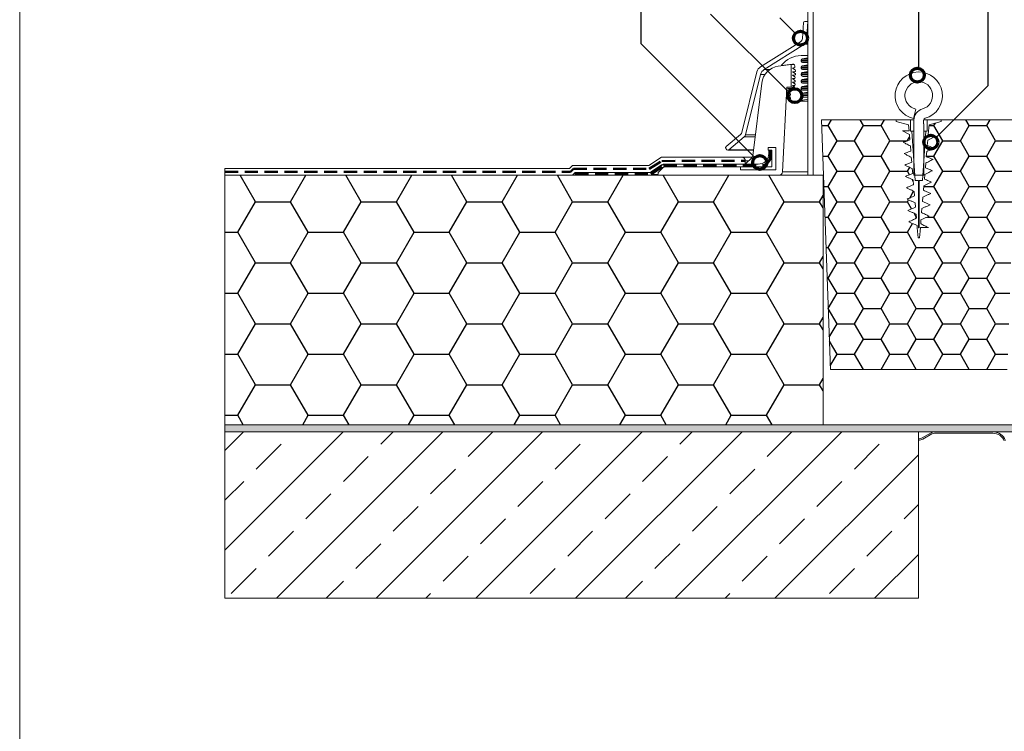
# Model space of a CAD drawing. Units: millimetres. Extents: x 450 to 4800, y 325 to 7083.
# Drawn here: x 450 to 2815, y 3860 to 5570 of the extents above; entities that cross this region are included whole.
import ezdxf

# ---------------------------------------------------------------- set-up
doc = ezdxf.new("R2010")
doc.units = ezdxf.units.MM
doc.header["$LTSCALE"] = 25
doc.linetypes.add('HIDDEN', pattern=[1.905, 1.27, -0.635])

msp = doc.modelspace()

# ---------------------------------------------------------------- hatches: boundary and pattern name
h = msp.add_hatch()
h.set_pattern_fill('HONEY', scale=13.33333, style=0)
edge = h.paths.add_edge_path(flags=0)
edge.add_spline(control_points=[(2614, 5080.2), (2616.9, 5078.3), (2620.1, 5076.8), (2623.2, 5075.3), (2624.8, 5074.5), (2626.4, 5073.7), (2628, 5073), (2629.6, 5072.2), (2631.2, 5071.5), (2632.8, 5070.7)], knot_values=[0, 0, 0, 0, 0.003154, 0.003154, 0.003154, 0.004738, 0.004738, 0.004738, 0.006322, 0.006322, 0.006322, 0.006322], weights=[1, 1, 1, 1, 1, 1, 1, 1, 1, 1], degree=3, periodic=0)
edge.add_line((2632.8, 5070.7), (2613.2, 5070.7))
edge.add_line((2613.2, 5070.7), (2612.4, 5062.2))
edge.add_line((2612.4, 5062.2), (2612.4, 5062.2))
edge.add_line((2612.4, 5062.2), (2611.1, 5046.4))
edge.add_line((2611.1, 5046.4), (2607.8, 5046.4))
edge.add_line((2607.8, 5046.4), (2606.4, 5062.2))
edge.add_line((2606.4, 5062.2), (2606.5, 5062.2))
edge.add_line((2606.5, 5062.2), (2605.7, 5070.4))
edge.add_line((2605.7, 5070.4), (2605.3, 5075.3))
edge.add_spline(control_points=[(2605.3, 5075.3), (2602.2, 5077.1), (2598.7, 5078.5), (2595.4, 5080), (2593.7, 5080.7), (2592, 5081.5), (2590.3, 5082.2), (2588.6, 5082.9), (2586.9, 5083.6), (2585.2, 5084.4)], knot_values=[0, 0, 0, 0, 0.003308, 0.003308, 0.003308, 0.004969, 0.004969, 0.004969, 0.00663, 0.00663, 0.00663, 0.00663], weights=[1, 1, 1, 1, 1, 1, 1, 1, 1, 1], degree=3, periodic=0)
edge.add_spline(control_points=[(2585.2, 5084.4), (2588.3, 5085.8), (2591.4, 5087.3), (2596.1, 5089.5), (2597.7, 5090.3), (2600.8, 5091.8), (2602.3, 5092.6), (2603.8, 5093.4)], knot_values=[0, 0, 0, 0, 0.5, 0.5, 0.75, 0.75, 1, 1, 1, 1], weights=[1, 1, 1, 1, 1, 1, 1, 1], degree=3, periodic=0)
edge.add_line((2603.8, 5093.4), (2603, 5102.8))
edge.add_spline(control_points=[(2603, 5102.8), (2599.8, 5104.4), (2596.5, 5105.8), (2593.2, 5107.3), (2591.6, 5108.1), (2589.9, 5108.8), (2588.3, 5109.5), (2586.6, 5110.2), (2585, 5111), (2583.3, 5111.7)], knot_values=[0, 0, 0, 0, 0.003241, 0.003241, 0.003241, 0.004863, 0.004863, 0.004863, 0.006484, 0.006484, 0.006484, 0.006484], weights=[1, 1, 1, 1, 1, 1, 1, 1, 1, 1], degree=3, periodic=0)
edge.add_spline(control_points=[(2583.3, 5111.7), (2586.4, 5113.1), (2589.4, 5114.5), (2592.5, 5115.8), (2594, 5116.5), (2595.5, 5117.2), (2597, 5117.9), (2598.5, 5118.7), (2600.1, 5119.4), (2601.6, 5120.1)], knot_values=[0, 0, 0, 0, 0.003012, 0.003012, 0.003012, 0.004518, 0.004518, 0.004518, 0.006024, 0.006024, 0.006024, 0.006024], weights=[1, 1, 1, 1, 1, 1, 1, 1, 1, 1], degree=3, periodic=0)
edge.add_line((2601.6, 5120.1), (2600.7, 5130.2))
edge.add_spline(control_points=[(2600.7, 5130.2), (2597.5, 5131.7), (2594.3, 5133.2), (2591.1, 5134.6), (2589.5, 5135.4), (2587.9, 5136.1), (2586.3, 5136.8), (2584.7, 5137.6), (2583.1, 5138.3), (2581.5, 5139)], knot_values=[0, 0, 0, 0, 0.003178, 0.003178, 0.003178, 0.004766, 0.004766, 0.004766, 0.006355, 0.006355, 0.006355, 0.006355], weights=[1, 1, 1, 1, 1, 1, 1, 1, 1, 1], degree=3, periodic=0)
edge.add_spline(control_points=[(2581.5, 5139), (2584.4, 5140.3), (2587.4, 5141.6), (2593.4, 5144.3), (2596.3, 5145.6), (2599.3, 5146.9)], knot_values=[0, 0, 0, 0, 0.5, 0.5, 1, 1, 1, 1], weights=[1, 1, 1, 1, 1, 1], degree=3, periodic=0)
edge.add_line((2599.3, 5146.9), (2598.4, 5157.5))
edge.add_spline(control_points=[(2598.4, 5157.5), (2595.3, 5159), (2592.1, 5160.5), (2589, 5162), (2587.4, 5162.7), (2585.9, 5163.4), (2584.3, 5164.2), (2582.7, 5164.9), (2581.2, 5165.6), (2579.6, 5166.4)], knot_values=[0, 0, 0, 0, 0.003113, 0.003113, 0.003113, 0.004669, 0.004669, 0.004669, 0.006226, 0.006226, 0.006226, 0.006226], weights=[1, 1, 1, 1, 1, 1, 1, 1, 1, 1], degree=3, periodic=0)
edge.add_spline(control_points=[(2579.6, 5166.4), (2582.5, 5167.6), (2585.4, 5168.8), (2591.2, 5171.3), (2594.1, 5172.5), (2597, 5173.8)], knot_values=[0, 0, 0, 0, 0.5, 0.5, 1, 1, 1, 1], weights=[1, 1, 1, 1, 1, 1], degree=3, periodic=0)
edge.add_line((2597, 5173.8), (2596.1, 5184.9))
edge.add_spline(control_points=[(2596.1, 5184.9), (2593, 5186.4), (2590, 5187.8), (2586.9, 5189.3), (2585.4, 5190), (2583.9, 5190.8), (2582.3, 5191.5), (2580.8, 5192.2), (2579.3, 5193), (2577.7, 5193.7)], knot_values=[0, 0, 0, 0, 0.003053, 0.003053, 0.003053, 0.004579, 0.004579, 0.004579, 0.006105, 0.006105, 0.006105, 0.006105], weights=[1, 1, 1, 1, 1, 1, 1, 1, 1, 1], degree=3, periodic=0)
edge.add_spline(control_points=[(2577.7, 5193.7), (2581, 5195), (2584.3, 5196.4), (2587.5, 5197.7), (2589.9, 5198.7), (2592.3, 5199.7), (2594.8, 5200.7)], knot_values=[0.00007, 0.00007, 0.00007, 0.00007, 0.003242, 0.003242, 0.003242, 0.005594, 0.005594, 0.005594, 0.005594], weights=[1, 1, 1, 1, 1, 1, 1], degree=3, periodic=0)
edge.add_line((2594.8, 5200.7), (2593.8, 5212.3))
edge.add_spline(control_points=[(2593.8, 5212.3), (2590.8, 5213.7), (2587.8, 5215.2), (2584.8, 5216.7), (2583.3, 5217.4), (2581.8, 5218.1), (2580.4, 5218.8), (2578.9, 5219.6), (2577.4, 5220.3), (2575.9, 5221)], knot_values=[0, 0, 0, 0, 0.00299, 0.00299, 0.00299, 0.004485, 0.004485, 0.004485, 0.00598, 0.00598, 0.00598, 0.00598], weights=[1, 1, 1, 1, 1, 1, 1, 1, 1, 1], degree=3, periodic=0)
edge.add_spline(control_points=[(2575.9, 5221), (2578.6, 5222.1), (2581.4, 5223.2), (2584.2, 5224.4), (2585.6, 5224.9), (2586.9, 5225.5), (2588.3, 5226), (2589.7, 5226.6), (2591.1, 5227.1), (2592.5, 5227.7)], knot_values=[0, 0, 0, 0, 0.002683, 0.002683, 0.002683, 0.004025, 0.004025, 0.004025, 0.005366, 0.005366, 0.005366, 0.005366], weights=[1, 1, 1, 1, 1, 1, 1, 1, 1, 1], degree=3, periodic=0)
edge.add_line((2592.5, 5227.7), (2591.5, 5239.6))
edge.add_spline(control_points=[(2591.5, 5239.6), (2588.6, 5241.1), (2585.6, 5242.6), (2582.7, 5244), (2581.3, 5244.7), (2579.8, 5245.5), (2578.4, 5246.2), (2576.9, 5246.9), (2575.5, 5247.6), (2574, 5248.4)], knot_values=[0, 0, 0, 0, 0.002929, 0.002929, 0.002929, 0.004393, 0.004393, 0.004393, 0.005857, 0.005857, 0.005857, 0.005857], weights=[1, 1, 1, 1, 1, 1, 1, 1, 1, 1], degree=3, periodic=0)
edge.add_spline(control_points=[(2574, 5248.4), (2576.7, 5249.4), (2579.4, 5250.5), (2582.1, 5251.5), (2583.5, 5252.1), (2584.8, 5252.6), (2586.2, 5253.1), (2587.5, 5253.6), (2588.9, 5254.2), (2590.2, 5254.7)], knot_values=[0, 0, 0, 0, 0.002608, 0.002608, 0.002608, 0.003912, 0.003912, 0.003912, 0.005216, 0.005216, 0.005216, 0.005216], weights=[1, 1, 1, 1, 1, 1, 1, 1, 1, 1], degree=3, periodic=0)
edge.add_line((2590.2, 5254.7), (2589.2, 5267))
edge.add_spline(control_points=[(2589.2, 5267), (2586.3, 5268.5), (2583.5, 5269.9), (2580.6, 5271.4), (2579.2, 5272.1), (2577.8, 5272.8), (2576.4, 5273.5), (2575, 5274.3), (2573.6, 5275), (2572.1, 5275.7)], knot_values=[0, 0, 0, 0, 0.002865, 0.002865, 0.002865, 0.004297, 0.004297, 0.004297, 0.00573, 0.00573, 0.00573, 0.00573], weights=[1, 1, 1, 1, 1, 1, 1, 1, 1, 1], degree=3, periodic=0)
edge.add_spline(control_points=[(2572.1, 5275.7), (2574.8, 5276.7), (2577.4, 5277.7), (2580, 5278.7), (2581.3, 5279.2), (2582.7, 5279.7), (2584, 5280.2), (2585.3, 5280.7), (2586.6, 5281.2), (2587.9, 5281.7)], knot_values=[0, 0, 0, 0, 0.002533, 0.002533, 0.002533, 0.003799, 0.003799, 0.003799, 0.005066, 0.005066, 0.005066, 0.005066], weights=[1, 1, 1, 1, 1, 1, 1, 1, 1, 1], degree=3, periodic=0)
edge.add_line((2587.9, 5281.7), (2586.8, 5294.4))
edge.add_line((2586.8, 5294.4), (2570.3, 5303))
edge.add_line((2570.3, 5303), (2586.1, 5303))
edge.add_line((2586.1, 5303), (2584.9, 5318))
edge.add_line((2584.9, 5318), (2555.4, 5325.4))
edge.add_line((2555.4, 5325.4), (2555.4, 5329.7))
edge.add_line((2555.4, 5329.7), (2376.1, 5329.7))
edge.add_line((2376.1, 5329.7), (2397.1, 4729.7))
edge.add_line((2397.1, 4729.7), (2821.8, 4729.7))
edge.add_line((2821.8, 4729.7), (2842.8, 5329.7))
edge.add_line((2842.8, 5329.7), (2663.4, 5329.7))
edge.add_line((2663.4, 5329.7), (2663.4, 5325.4))
edge.add_line((2663.4, 5325.4), (2634, 5318))
edge.add_line((2634, 5318), (2632.1, 5295.2))
edge.add_spline(control_points=[(2632.1, 5295.2), (2634.7, 5294.2), (2637.3, 5293.3), (2639.9, 5292.3), (2641.2, 5291.8), (2642.5, 5291.3), (2643.8, 5290.8), (2645.1, 5290.3), (2646.4, 5289.9), (2647.7, 5289.4)], knot_values=[0, 0, 0, 0, 0.002495, 0.002495, 0.002495, 0.003742, 0.003742, 0.003742, 0.00499, 0.00499, 0.00499, 0.00499], weights=[1, 1, 1, 1, 1, 1, 1, 1, 1, 1], degree=3, periodic=0)
edge.add_spline(control_points=[(2647.7, 5289.4), (2645.8, 5288.4), (2643.9, 5287.4), (2642, 5286.4), (2640, 5285.5), (2638.1, 5284.5), (2636.2, 5283.5), (2634.5, 5282.6), (2632.7, 5281.7), (2630.9, 5280.7)], knot_values=[0.00038, 0.00038, 0.00038, 0.00038, 0.002308, 0.002308, 0.002308, 0.004236, 0.004236, 0.004236, 0.006044, 0.006044, 0.006044, 0.006044], weights=[1, 1, 1, 1, 1, 1, 1, 1, 1, 1], degree=3, periodic=0)
edge.add_line((2630.9, 5280.7), (2629.8, 5268.2))
edge.add_spline(control_points=[(2629.8, 5268.2), (2632.5, 5267.2), (2635.1, 5266.1), (2637.8, 5265.1), (2639.1, 5264.6), (2640.5, 5264.1), (2641.8, 5263.6), (2643.1, 5263.1), (2644.5, 5262.5), (2645.8, 5262)], knot_values=[0, 0, 0, 0, 0.00257, 0.00257, 0.00257, 0.003855, 0.003855, 0.003855, 0.00514, 0.00514, 0.00514, 0.00514], weights=[1, 1, 1, 1, 1, 1, 1, 1, 1, 1], degree=3, periodic=0)
edge.add_spline(control_points=[(2645.8, 5262), (2643.9, 5261.1), (2642, 5260.1), (2640.1, 5259.1), (2638.2, 5258.2), (2636.2, 5257.2), (2634.3, 5256.2), (2632.4, 5255.3), (2630.5, 5254.3), (2628.6, 5253.3)], knot_values=[0.000252, 0.000252, 0.000252, 0.000252, 0.002181, 0.002181, 0.002181, 0.004109, 0.004109, 0.004109, 0.006045, 0.006045, 0.006045, 0.006045], weights=[1, 1, 1, 1, 1, 1, 1, 1, 1, 1], degree=3, periodic=0)
edge.add_line((2628.6, 5253.3), (2627.5, 5241.2))
edge.add_spline(control_points=[(2627.5, 5241.2), (2630.3, 5240.1), (2633, 5239), (2635.7, 5237.9), (2637.1, 5237.4), (2638.5, 5236.9), (2639.8, 5236.3), (2641.2, 5235.8), (2642.6, 5235.2), (2643.9, 5234.7)], knot_values=[0, 0, 0, 0, 0.002646, 0.002646, 0.002646, 0.003969, 0.003969, 0.003969, 0.005292, 0.005292, 0.005292, 0.005292], weights=[1, 1, 1, 1, 1, 1, 1, 1, 1, 1], degree=3, periodic=0)
edge.add_spline(control_points=[(2643.9, 5234.7), (2641, 5233.2), (2638, 5231.8), (2635.1, 5230.3), (2633.6, 5229.6), (2632.2, 5228.9), (2630.7, 5228.1), (2629.2, 5227.4), (2627.7, 5226.7), (2626.3, 5226)], knot_values=[0, 0, 0, 0, 0.00296, 0.00296, 0.00296, 0.00444, 0.00444, 0.00444, 0.00592, 0.00592, 0.00592, 0.00592], weights=[1, 1, 1, 1, 1, 1, 1, 1, 1, 1], degree=3, periodic=0)
edge.add_line((2626.3, 5226), (2625.3, 5214.2))
edge.add_spline(control_points=[(2625.3, 5214.2), (2628.1, 5213.1), (2630.9, 5211.9), (2633.7, 5210.8), (2635.1, 5210.2), (2636.5, 5209.6), (2637.9, 5209.1), (2639.3, 5208.5), (2640.7, 5207.9), (2642.1, 5207.4)], knot_values=[0, 0, 0, 0, 0.00272, 0.00272, 0.00272, 0.004081, 0.004081, 0.004081, 0.005441, 0.005441, 0.005441, 0.005441], weights=[1, 1, 1, 1, 1, 1, 1, 1, 1, 1], degree=3, periodic=0)
edge.add_spline(control_points=[(2642.1, 5207.4), (2640.1, 5206.4), (2638.1, 5205.5), (2636.2, 5204.5), (2634.2, 5203.6), (2632.3, 5202.6), (2630.3, 5201.7), (2628.2, 5200.7), (2626.1, 5199.6), (2623.9, 5198.6)], knot_values=[0.000066, 0.000066, 0.000066, 0.000066, 0.002024, 0.002024, 0.002024, 0.003983, 0.003983, 0.003983, 0.006105, 0.006105, 0.006105, 0.006105], weights=[1, 1, 1, 1, 1, 1, 1, 1, 1, 1], degree=3, periodic=0)
edge.add_line((2623.9, 5198.6), (2623, 5187.3))
edge.add_spline(control_points=[(2623, 5187.3), (2625.9, 5186), (2628.7, 5184.8), (2631.6, 5183.6), (2633, 5183), (2634.5, 5182.4), (2635.9, 5181.8), (2637.3, 5181.2), (2638.8, 5180.6), (2640.2, 5180)], knot_values=[0, 0, 0, 0, 0.002802, 0.002802, 0.002802, 0.004202, 0.004202, 0.004202, 0.005603, 0.005603, 0.005603, 0.005603], weights=[1, 1, 1, 1, 1, 1, 1, 1, 1, 1], degree=3, periodic=0)
edge.add_spline(control_points=[(2640.2, 5180), (2638.2, 5179.1), (2636.2, 5178.1), (2634.1, 5177.2), (2632.1, 5176.2), (2630.1, 5175.2), (2628, 5174.3), (2625.9, 5173.3), (2623.8, 5172.2), (2621.6, 5171.2)], knot_values=[0.000064, 0.000064, 0.000064, 0.000064, 0.002086, 0.002086, 0.002086, 0.004108, 0.004108, 0.004108, 0.006232, 0.006232, 0.006232, 0.006232], weights=[1, 1, 1, 1, 1, 1, 1, 1, 1, 1], degree=3, periodic=0)
edge.add_line((2621.6, 5171.2), (2620.7, 5160.4))
edge.add_spline(control_points=[(2620.7, 5160.4), (2623.6, 5159.1), (2626.6, 5157.8), (2629.5, 5156.5), (2631, 5155.9), (2632.5, 5155.2), (2633.9, 5154.6), (2635.4, 5154), (2636.9, 5153.3), (2638.3, 5152.7)], knot_values=[0, 0, 0, 0, 0.002882, 0.002882, 0.002882, 0.004324, 0.004324, 0.004324, 0.005765, 0.005765, 0.005765, 0.005765], weights=[1, 1, 1, 1, 1, 1, 1, 1, 1, 1], degree=3, periodic=0)
edge.add_spline(control_points=[(2638.3, 5152.7), (2635.2, 5151.2), (2632, 5149.8), (2628.8, 5148.3), (2627.2, 5147.6), (2625.7, 5146.8), (2624.1, 5146.1), (2622.5, 5145.4), (2620.9, 5144.6), (2619.3, 5143.9)], knot_values=[0, 0, 0, 0, 0.003145, 0.003145, 0.003145, 0.004718, 0.004718, 0.004718, 0.006291, 0.006291, 0.006291, 0.006291], weights=[1, 1, 1, 1, 1, 1, 1, 1, 1, 1], degree=3, periodic=0)
edge.add_line((2619.3, 5143.9), (2618.5, 5133.5))
edge.add_spline(control_points=[(2618.5, 5133.5), (2621.4, 5132.1), (2624.4, 5130.7), (2627.5, 5129.4), (2629, 5128.7), (2630.5, 5128), (2632, 5127.4), (2633.5, 5126.7), (2635, 5126), (2636.5, 5125.4)], knot_values=[0, 0, 0, 0, 0.002968, 0.002968, 0.002968, 0.004452, 0.004452, 0.004452, 0.005936, 0.005936, 0.005936, 0.005936], weights=[1, 1, 1, 1, 1, 1, 1, 1, 1, 1], degree=3, periodic=0)
edge.add_spline(control_points=[(2636.5, 5125.4), (2633.2, 5123.9), (2630, 5122.4), (2625.1, 5120.2), (2623.5, 5119.5), (2620.2, 5118), (2618.6, 5117.3), (2617, 5116.5)], knot_values=[0, 0, 0, 0, 0.5, 0.5, 0.75, 0.75, 1, 1, 1, 1], weights=[1, 1, 1, 1, 1, 1, 1, 1], degree=3, periodic=0)
edge.add_line((2617, 5116.5), (2616.2, 5106.8))
edge.add_spline(control_points=[(2616.2, 5106.8), (2619.2, 5105.2), (2622.3, 5103.7), (2625.4, 5102.3), (2626.9, 5101.6), (2628.4, 5100.9), (2630, 5100.2), (2631.5, 5099.4), (2633.1, 5098.7), (2634.6, 5098)], knot_values=[0, 0, 0, 0, 0.003057, 0.003057, 0.003057, 0.004586, 0.004586, 0.004586, 0.006116, 0.006116, 0.006116, 0.006116], weights=[1, 1, 1, 1, 1, 1, 1, 1, 1, 1], degree=3, periodic=0)
edge.add_spline(control_points=[(2634.6, 5098), (2631.3, 5096.6), (2628, 5095.1), (2623, 5092.9), (2621.3, 5092.2), (2618.8, 5091), (2618, 5090.7), (2616.3, 5089.9), (2615.5, 5089.5), (2614.7, 5089.1)], knot_values=[0, 0, 0, 0, 0.5, 0.5, 0.75, 0.75, 0.875, 0.875, 1, 1, 1, 1], weights=[1, 1, 1, 1, 1, 1, 1, 1, 1, 1], degree=3, periodic=0)
edge.add_line((2614.7, 5089.1), (2614, 5080.2))
h = msp.add_hatch()
h.set_pattern_fill('HONEY', scale=26.6667, style=0)
h.paths.add_polyline_path([(942.8, 5196.4), (942.8, 4596.4), (2379.4, 4596.4), (2379.4, 5196.4)], flags=0)
h = msp.add_hatch()
h.set_pattern_fill('HONEY', scale=26.6667, style=0)
h.paths.add_polyline_path([(942.8, 5196.4), (942.8, 4596.4), (2379.4, 4596.4), (2379.4, 5196.4)], flags=0)
h = msp.add_hatch()
h.set_pattern_fill('HONEY', scale=26.6667, style=0)
h.paths.add_polyline_path([(942.8, 5196.4), (942.8, 4596.4), (2379.4, 4596.4), (2379.4, 5196.4)], flags=0)
msp.add_hatch(color=7).paths.add_polyline_path([(4276.1, 4579.7), (4276.1, 4596.4), (942.8, 4596.4), (942.8, 4579.7)], flags=0)
h = msp.add_hatch()
h.set_pattern_fill('ANSI33', scale=26.667, style=0)
h.paths.add_polyline_path([(2608.8, 4179.7), (2608.8, 4579.7), (942.8, 4579.7), (942.8, 4179.7)], flags=0)

# ---------------------------------------------------------------- linework, layer by layer
at = {"color": 7, "linetype": 'Continuous', "lineweight": 18}
for p, q in [((450, 6725), (450, 325)), ((2342.8, 6529.7), (2342.8, 5196.4)), ((2356.1, 6529.7), (2356.1, 5196.4)), ((2332.5, 5563.3), (2329.8, 5524.8)), ((2342.8, 5566.4), (2335.9, 5566.4)), ((2339.5, 5519), (2342.8, 5566.4)), ((2325.2, 5517), (2229.6, 5457.3)), ((2238.4, 5451), (2334.8, 5511.2)), ((2302.9, 5408), (2302.9, 5463)), ((2326.9, 5484), (2342.8, 5484)), ((2342.8, 5484), (2342.8, 5478.8)), ((2220.8, 5445.2), (2184.5, 5299.5)), ((2193.4, 5293.9), (2229.6, 5438.9)), ((2232.3, 5418.2), (2210.8, 5243.1)), ((2312.1, 5424.6), (2306.4, 5428.7)), ((2306.4, 5428.7), (2310.7, 5428.7)), ((2312, 5416.3), (2306.4, 5420.4)), ((2306.4, 5420.4), (2310.7, 5420.4)), ((2282.3, 5204.9), (2292.9, 5408)), ((2292.9, 5408), (2302.9, 5408)), ((2300.6, 5400.6), (2294.9, 5404.7)), ((2294.9, 5404.7), (2309.3, 5404.7)), ((2300.6, 5392.2), (2294.9, 5396.3)), ((2294.9, 5396.3), (2299.3, 5396.3)), ((2311.4, 5408), (2302.9, 5408)), ((2310.6, 5408.9), (2306.3, 5412.1)), ((2306.3, 5412.1), (2310.6, 5412.1)), ((2300.6, 5383.8), (2294.9, 5388)), ((2294.9, 5388), (2299.3, 5388)), ((2301.6, 5374.8), (2294.9, 5379.6)), ((2294.9, 5379.6), (2299.3, 5379.6)), ((2318.6, 5374.8), (2301.6, 5374.8)), ((2342.8, 5379.2), (2318.6, 5374.8)), ((2342.8, 5374.8), (2318.6, 5374.8)), ((2602, 5355.5), (2596.8, 5332.8)), ((2376.1, 5329.7), (2397.1, 4729.7)), ((2555.4, 5329.7), (2376.1, 5329.7)), ((2555.4, 5329.7), (2555.4, 5325.4)), ((2589.4, 5329.7), (2555.4, 5329.7)), ((2555.4, 5325.4), (2584.9, 5318)), ((2589.4, 5302.4), (2589.4, 5329.7)), ((2597.8, 5329.7), (2589.4, 5329.7)), ((2597.8, 5319.7), (2597.8, 5328.7)), ((2621.1, 5328.7), (2621.1, 5319.7)), ((2629.4, 5329.7), (2621.2, 5329.7)), ((2629.4, 5329.7), (2629.4, 5302.4)), ((2663.4, 5329.7), (2629.4, 5329.7)), ((2634, 5318), (2663.4, 5325.4)), ((2663.4, 5325.4), (2663.4, 5329.7)), ((2842.8, 5329.7), (2663.4, 5329.7)), ((2570.3, 5303), (2586.8, 5294.4)), ((2570.3, 5303), (2586.1, 5303)), ((2584.9, 5318), (2586.1, 5303)), ((2589.4, 5302.4), (2592.8, 5302.4)), ((2600.8, 5184), (2592.8, 5302.4)), ((2597.6, 5302.4), (2592.8, 5302.4)), ((2597.6, 5319.7), (2597.6, 5196.4)), ((2597.6, 5319.7), (2597.8, 5319.7)), ((2626.1, 5302.4), (2618, 5184)), ((2621.1, 5319.7), (2621.3, 5319.7)), ((2621.3, 5196.4), (2621.3, 5319.7)), ((2626.1, 5302.4), (2621.3, 5302.4)), ((2626.1, 5302.4), (2629.4, 5302.4)), ((2632.1, 5295.2), (2634, 5318)), ((2586.8, 5294.4), (2587.9, 5281.7)), ((2629.8, 5268.2), (2630.9, 5280.7)), ((2247.8, 5263), (2247.8, 5256.4)), ((2266.1, 5263), (2247.8, 5263)), ((2247.8, 5256.4), (2256.1, 5256.4)), ((2247.8, 5256.4), (2249.4, 5256.4)), ((2249.4, 5256.4), (2249.4, 5249.1)), ((2256.1, 5256.4), (2249.4, 5256.4)), ((2256.1, 5246.4), (2256.1, 5256.4)), ((2256.1, 5256.4), (2256.1, 5216.4)), ((2266.1, 5209.7), (2266.1, 5263)), ((2589.2, 5267), (2590.2, 5254.7)), ((2627.5, 5241.2), (2628.6, 5253.3)), ((1961.1, 5219.7), (1991.1, 5239.7)), ((1991.1, 5239.7), (2184.4, 5239.7)), ((2184.4, 5239.7), (2209.4, 5239.7)), ((2208.9, 5239.2), (2192.8, 5223)), ((2192.8, 5231.4), (2192.8, 5223)), ((2256.1, 5246.4), (2256.1, 5216.4)), ((2591.5, 5239.6), (2592.5, 5227.7)), ((942.8, 5213), (1770.9, 5213)), ((942.8, 5213), (942.8, 5196.4)), ((1770.9, 5213), (1777.5, 5219.7)), ((1777.5, 5219.7), (1961.1, 5219.7)), ((1784.4, 5203), (1777.8, 5196.4)), ((1966.1, 5203), (1784.4, 5203)), ((1784.4, 5203), (1784.4, 5196.4)), ((1961.1, 5203), (1784.4, 5203)), ((1996.1, 5223), (1966.1, 5203)), ((1991.6, 5221.4), (1966.6, 5204.7)), ((1968.6, 5198), (1993.6, 5214.7)), ((1994.7, 5214.4), (1985.1, 5204.8)), ((2192.8, 5223), (1996.1, 5223)), ((2223.3, 5223), (1997.1, 5223)), ((1999.1, 5216.4), (2226.1, 5216.4)), ((2181.1, 5216.4), (1999.5, 5216.4)), ((2181.1, 5216.4), (2181.1, 5209.7)), ((2256.1, 5216.4), (2181.1, 5216.4)), ((2181.1, 5209.7), (2266.1, 5209.7)), ((2223.3, 5223), (2192.8, 5223)), ((2256.1, 5216.4), (2226.1, 5216.4)), ((2593.8, 5212.3), (2594.8, 5200.7)), ((2625.3, 5214.2), (2626.3, 5226)), ((1777.8, 5196.4), (942.8, 5196.4)), ((942.8, 5196.4), (942.8, 4596.4)), ((942.8, 5196.4), (2379.4, 5196.4)), ((1784.4, 5196.4), (1963.1, 5196.4)), ((1983.1, 5200.6), (1982.8, 5196.4)), ((1982.8, 5196.4), (2273.3, 5196.4)), ((2342.8, 5196.4), (2356.1, 5196.4)), ((2379.4, 4596.4), (2379.4, 5196.4)), ((2380.8, 5196.4), (2379.4, 5196.4)), ((2596.1, 5184.9), (2597, 5173.8)), ((2597.6, 5196.4), (2621.3, 5196.4)), ((2600.8, 5184), (2600, 5196.4)), ((2600, 5196.4), (2618.9, 5196.4)), ((2600.8, 5184), (2608.4, 5184)), ((2608.4, 5070.4), (2608.4, 5184)), ((2610.4, 5184), (2610.4, 5070.4)), ((2610.4, 5184), (2618, 5184)), ((2618.9, 5196.4), (2618, 5184)), ((2623, 5187.3), (2623.9, 5198.6)), ((2598.4, 5157.5), (2599.3, 5146.9)), ((2620.7, 5160.4), (2621.6, 5171.2)), ((2618.5, 5133.5), (2619.3, 5143.9)), ((2600.7, 5130.2), (2601.6, 5120.1)), ((2616.2, 5106.8), (2617, 5116.5)), ((2603, 5102.8), (2603.8, 5093.4)), ((2614, 5080.2), (2614.7, 5089.1)), ((2605.3, 5075.3), (2605.7, 5070.4)), ((2606.5, 5062.2), (2605.7, 5070.4)), ((2606.4, 5062.2), (2607.8, 5046.4)), ((2606.4, 5062.2), (2606.5, 5062.2)), ((2610.4, 5070.4), (2608.4, 5070.4)), ((2611.1, 5046.4), (2612.4, 5062.2)), ((2613.2, 5070.7), (2612.4, 5062.2)), ((2612.4, 5062.2), (2612.4, 5062.2)), ((2632.8, 5070.7), (2613.2, 5070.7)), ((2607.8, 5046.4), (2611.1, 5046.4)), ((2821.8, 4729.7), (2397.1, 4729.7)), ((942.8, 4596.4), (2379.4, 4596.4)), ((942.8, 4596.4), (942.8, 4579.7)), ((4276.1, 4596.4), (942.8, 4596.4)), ((942.8, 4579.7), (942.8, 4179.7)), ((2608.8, 4579.7), (942.8, 4579.7)), ((4276.1, 4579.7), (942.8, 4579.7)), ((2608.8, 4179.7), (2608.8, 4579.7)), ((2617.8, 4565.3), (2638.9, 4577.5)), ((2619.4, 4562.4), (2640.6, 4574.6)), ((2647.2, 4579.7), (2787.1, 4579.7)), ((2647.2, 4576.4), (2787.1, 4576.4)), ((2608.8, 4563), (2608.8, 4559.7)), ((942.8, 4179.7), (2608.8, 4179.7))]:
    msp.add_line(p, q, dxfattribs=at)
at = {"color": 9}
for p, q in [((1942.8, 5512.5), (1942.8, 6708.7)), ((2609.4, 5453.6), (2609.4, 6708.7)), ((2776.1, 5412.1), (2776.1, 6708.7)), ((2297.1, 5396.3), (2109.4, 5584)), ((2276.1, 5574.5), (2313.2, 5537.4)), ((2216, 5239.2), (1942.8, 5512.5)), ((2651, 5287), (2776.1, 5412.1))]:
    msp.add_line(p, q, dxfattribs=at)
at = {"color": 1, "linetype": 'Continuous', "lineweight": 18}
for p, q in [((2342.8, 5511.2), (2334.8, 5511.2)), ((2342.8, 5519), (2339.5, 5519)), ((1995, 5214.7), (1993.6, 5214.7)), ((1982.9, 5198), (1968.6, 5198))]:
    msp.add_line(p, q, dxfattribs=at)
at = {"linetype": 'Continuous', "lineweight": 18}
for p, q in [((2302.9, 5463), (2272.1, 5458.7)), ((2306.2, 5463.7), (2280.4, 5460.1)), ((2309.4, 5463), (2302.9, 5463)), ((2307.6, 5463.7), (2306.2, 5463.7)), ((2326.9, 5473.1), (2326.9, 5470.8)), ((2342.8, 5473.1), (2326.9, 5473.1)), ((2342.8, 5470.8), (2326.9, 5470.8)), ((2342.8, 5478.8), (2329.7, 5476.4)), ((2342.8, 5476.4), (2329.7, 5476.4)), ((2330.3, 5467.4), (2342.8, 5467.4)), ((2342.8, 5467.4), (2342.8, 5462.2)), ((2252.2, 5451), (2238.4, 5451)), ((2281.8, 5460.1), (2280.4, 5460.1)), ((2312.2, 5449.6), (2306.5, 5453.7)), ((2306.5, 5453.7), (2306.9, 5453.7)), ((2312.2, 5441.3), (2306.5, 5445.4)), ((2306.5, 5445.4), (2310.8, 5445.4)), ((2326.9, 5456.5), (2326.9, 5454.2)), ((2342.8, 5456.5), (2326.9, 5456.5)), ((2342.8, 5454.2), (2326.9, 5454.2)), ((2326.9, 5439.9), (2326.9, 5437.6)), ((2342.8, 5439.9), (2326.9, 5439.9)), ((2342.8, 5462.2), (2329.7, 5459.8)), ((2342.8, 5459.8), (2329.7, 5459.8)), ((2342.8, 5445.6), (2329.7, 5443.2)), ((2342.8, 5443.2), (2329.7, 5443.2)), ((2330.3, 5450.8), (2342.8, 5450.8)), ((2342.8, 5450.8), (2342.8, 5445.6)), ((2240.1, 5438.9), (2229.6, 5438.9)), ((2312.1, 5433), (2306.4, 5437.1)), ((2306.4, 5437.1), (2310.8, 5437.1)), ((2342.8, 5437.6), (2326.9, 5437.6)), ((2326.9, 5423.3), (2326.9, 5421)), ((2342.8, 5423.3), (2326.9, 5423.3)), ((2342.8, 5421), (2326.9, 5421)), ((2342.8, 5429), (2329.7, 5426.6)), ((2342.8, 5426.6), (2329.7, 5426.6)), ((2330.3, 5434.2), (2342.8, 5434.2)), ((2330.3, 5417.6), (2342.8, 5417.6)), ((2342.8, 5434.2), (2342.8, 5429)), ((2342.8, 5417.6), (2342.8, 5412.4)), ((2326.9, 5406.7), (2326.9, 5404.4)), ((2342.8, 5406.7), (2326.9, 5406.7)), ((2342.8, 5404.4), (2326.9, 5404.4)), ((2342.8, 5412.4), (2329.7, 5410)), ((2342.8, 5410), (2329.7, 5410)), ((2342.8, 5395.8), (2329.7, 5393.4)), ((2342.8, 5393.4), (2329.7, 5393.4)), ((2330.3, 5401), (2342.8, 5401)), ((2342.8, 5401), (2342.8, 5395.8)), ((2326.9, 5390.1), (2326.9, 5387.8)), ((2342.8, 5390.1), (2326.9, 5390.1)), ((2342.8, 5387.8), (2326.9, 5387.8)), ((2330.3, 5384.4), (2342.8, 5384.4)), ((2342.8, 5384.4), (2342.8, 5379.2)), ((2181.2, 5294.3), (2146.6, 5265.2)), ((2153, 5257.5), (2190.2, 5288.7)), ((2216.4, 5288.7), (2190.2, 5288.7)), ((2217, 5293.9), (2193.4, 5293.9)), ((2146.2, 5260.5), (2148.3, 5257.9)), ((2150.8, 5256.7), (2212.5, 5256.7)), ((2212.6, 5257.5), (2153, 5257.5)), ((2201.1, 5231.4), (2192.8, 5231.4)), ((2342.8, 5204.9), (2282.3, 5204.9))]:
    msp.add_line(p, q, dxfattribs=at)
at = {"color": 7, "linetype": 'HIDDEN', "lineweight": 50}
for p, q in [((2252.6, 5256.1), (2252.2, 5241.5)), ((1962.2, 5211.7), (1992.6, 5230.7)), ((1992.6, 5230.7), (2192.8, 5231.4)), ((942.8, 5204.7), (1773.3, 5204.7)), ((1773.3, 5204.7), (1780.3, 5211.7)), ((1780.3, 5211.7), (1962.2, 5211.7)), ((1965.5, 5199.7), (1996.7, 5220.1)), ((1996.7, 5220.1), (2233.7, 5220.1)), ((1784.4, 5199.7), (1965.5, 5199.7))]:
    msp.add_line(p, q, dxfattribs=at)
at = {"color": 7, "linetype": 'Continuous', "lineweight": 18, "flags": 128}
for points in [[(2630.9, 5280.7), (2636.2, 5283.5), (2642, 5286.4), (2647.7, 5289.4)], [(2630.9, 5280.7), (2636.2, 5283.5), (2642, 5286.4), (2647.7, 5289.4)], [(2647.7, 5289.4), (2641.6, 5291.7), (2632.1, 5295.2)], [(2647.7, 5289.4), (2641.6, 5291.7), (2632.1, 5295.2)]]:
    msp.add_lwpolyline(points, dxfattribs=at)
at = {"color": 255, "linetype": 'Continuous', "lineweight": 70}
for centre in [(2325.2, 5525.8), (2605.9, 5436.9), (2311.9, 5387.7), (2638.4, 5276.2), (2227.4, 5227)]:
    msp.add_circle(centre, 16.7, dxfattribs=at)
at = {"color": 7, "linetype": 'Continuous', "lineweight": 18}
for centre, radius, start, end in [((2335.9, 5563), 3.33, 90, 176), ((2319.9, 5525.5), 10, 302, 356), ((2329.5, 5519.7), 10, 302, 356), ((2326.9, 5424), 60, 90, 141.7965), ((2278.6, 5412.5), 46.7, 98, 173), ((2609.4, 5388), 56.7, 285.6804, 257.1604), ((2310.6, 5414.4), 2.33, 270, 54), ((2310.7, 5431.1), 2.33, 270, 54), ((2310.7, 5422.7), 2.33, 270, 54), ((2609.4, 5388), 33.3, 285.6804, 257.1604), ((2299.3, 5398.7), 2.33, 270, 54), ((2299.3, 5390.3), 2.33, 270, 54), ((2309.3, 5407), 2.33, 270, 54), ((2299.3, 5381.9), 2.33, 270, 54), ((2626.1, 5328.7), 28.3, 105.6804, 180), ((2626.1, 5328.7), 5, 105.6804, 180), ((2184.4, 5231.4), 8.33, 0, 90), ((2204.2, 5243.9), 6.67, 315, 353), ((2223.3, 5249.1), 26.1, 270, 0), ((2226.1, 5246.4), 30, 270, 0), ((1961.1, 5213), 10, 270, 303.6901), ((1989.8, 5200), 6.67, 135, 175), ((1997.1, 5213), 10, 90, 123.6901), ((1999.1, 5206.4), 10, 90, 123.6901), ((1999.5, 5209.7), 6.67, 90, 135), ((2273.3, 5205.4), 9, 270, 357), ((1963.1, 5206.4), 10, 270, 303.6901), ((2609.4, 4579.7), 16.7, 267.8066, 300), ((2647.2, 4563), 16.7, 90, 120), ((2647.2, 4563), 13.3, 90, 120), ((2787.1, 4546.4), 33.3, 22.38, 90), ((2787.1, 4546.4), 30, 22.38, 90), ((2609.4, 4579.7), 20, 268.1723, 300)]:
    msp.add_arc(centre, radius, start, end, dxfattribs=at)
at = {"linetype": 'Continuous', "lineweight": 18}
for centre, radius, start, end in [((2306.9, 5458.7), 5, 270, 98), ((2330.3, 5473.1), 3.33, 100.3004, 180), ((2330.3, 5470.8), 3.33, 180, 270), ((2240.2, 5440.4), 20, 122, 166), ((2249, 5434), 20, 122, 166), ((2280.3, 5460.7), 0.667, 141.7965, 278), ((2310.8, 5447.7), 2.33, 270, 54), ((2310.8, 5439.4), 2.33, 270, 54), ((2330.3, 5456.5), 3.33, 100.3004, 180), ((2330.3, 5454.2), 3.33, 180, 270), ((2330.3, 5439.9), 3.33, 100.3004, 180), ((2330.3, 5437.6), 3.33, 180, 270), ((2330.3, 5423.3), 3.33, 100.3004, 180), ((2330.3, 5421), 3.33, 180, 270), ((2330.3, 5406.7), 3.33, 100.3004, 180), ((2330.3, 5404.4), 3.33, 180, 270), ((2330.3, 5390.1), 3.33, 100.3004, 180), ((2330.3, 5387.8), 3.33, 180, 270), ((2174.8, 5301.9), 10, 310, 346), ((2183.7, 5296.4), 10, 310, 346), ((2148.7, 5262.6), 3.33, 130, 220), ((2150.8, 5260.1), 3.33, 220, 310)]:
    msp.add_arc(centre, radius, start, end, dxfattribs=at)
at = {"color": 7, "linetype": 'HIDDEN', "lineweight": 50}
msp.add_arc((2229.8, 5242.2), 22.4, 280.0522, 358.2667, dxfattribs=at)
at = {"color": 7, "linetype": 'Continuous', "lineweight": 18}
for points, knots in [([(2587.9, 5281.7), (2585.3, 5280.7), (2580.1, 5278.7), (2574.8, 5276.7), (2572.1, 5275.7)], [0, 0, 0, 0, 0.48972, 1, 1, 1, 1]), ([(2587.9, 5281.7), (2585.3, 5280.7), (2580.1, 5278.7), (2574.8, 5276.7), (2572.1, 5275.7)], [0, 0, 0, 0, 0.48972, 1, 1, 1, 1]), ([(2572.1, 5275.7), (2574.3, 5274.6), (2580, 5271.7), (2585.7, 5268.8), (2589.2, 5267)], [0, 0, 0, 0, 0.381848, 1, 1, 1, 1]), ([(2572.1, 5275.7), (2574.3, 5274.6), (2580, 5271.7), (2585.7, 5268.8), (2589.2, 5267)], [0, 0, 0, 0, 0.381848, 1, 1, 1, 1]), ([(2590.2, 5254.7), (2588.3, 5254), (2582.9, 5251.8), (2577.5, 5249.7), (2574, 5248.4)], [0, 0, 0, 0, 0.345278, 1, 1, 1, 1]), ([(2590.2, 5254.7), (2588.3, 5254), (2582.9, 5251.8), (2577.5, 5249.7), (2574, 5248.4)], [0, 0, 0, 0, 0.345278, 1, 1, 1, 1]), ([(2628.6, 5253.3), (2630.5, 5254.3), (2634.3, 5256.2), (2640.1, 5259.1), (2643.9, 5261.1), (2645.8, 5262)], [0, 0, 0, 0, 0.334149, 0.667074, 1, 1, 1, 1]), ([(2628.6, 5253.3), (2630.5, 5254.3), (2634.3, 5256.2), (2640.1, 5259.1), (2643.9, 5261.1), (2645.8, 5262)], [0, 0, 0, 0, 0.334149, 0.667074, 1, 1, 1, 1]), ([(2645.8, 5262), (2643.9, 5262.8), (2640, 5264.3), (2634.7, 5266.3), (2631.3, 5267.6), (2629.8, 5268.2)], [0, 0, 0, 0, 0.366443, 0.719691, 1, 1, 1, 1]), ([(2645.8, 5262), (2643.9, 5262.8), (2640, 5264.3), (2634.7, 5266.3), (2631.3, 5267.6), (2629.8, 5268.2)], [0, 0, 0, 0, 0.366443, 0.719691, 1, 1, 1, 1]), ([(2574, 5248.4), (2576.2, 5247.3), (2582, 5244.4), (2587.8, 5241.5), (2591.5, 5239.6)], [0, 0, 0, 0, 0.373536, 1, 1, 1, 1]), ([(2574, 5248.4), (2576.2, 5247.3), (2582, 5244.4), (2587.8, 5241.5), (2591.5, 5239.6)], [0, 0, 0, 0, 0.373536, 1, 1, 1, 1]), ([(2592.5, 5227.7), (2590.2, 5226.8), (2584.7, 5224.6), (2579.1, 5222.3), (2575.9, 5221)], [0, 0, 0, 0, 0.4109517, 1, 1, 1, 1]), ([(2592.5, 5227.7), (2590.2, 5226.8), (2584.7, 5224.6), (2579.1, 5222.3), (2575.9, 5221)], [0, 0, 0, 0, 0.410952, 1, 1, 1, 1]), ([(2626.3, 5226), (2628.3, 5227), (2632.3, 5228.9), (2638.2, 5231.9), (2642, 5233.8), (2643.9, 5234.7)], [0, 0, 0, 0, 0.348212, 0.674106, 1, 1, 1, 1]), ([(2626.3, 5226), (2628.3, 5227), (2632.3, 5228.9), (2638.2, 5231.9), (2642, 5233.8), (2643.9, 5234.7)], [0, 0, 0, 0, 0.348212, 0.674106, 1, 1, 1, 1]), ([(2643.9, 5234.7), (2641.5, 5235.7), (2636, 5237.8), (2630.6, 5240), (2627.5, 5241.2)], [0, 0, 0, 0, 0.446152, 1, 1, 1, 1]), ([(2643.9, 5234.7), (2641.5, 5235.7), (2636, 5237.8), (2630.6, 5240), (2627.5, 5241.2)], [0, 0, 0, 0, 0.446152, 1, 1, 1, 1]), ([(2575.9, 5221), (2578.1, 5220), (2582.2, 5218), (2588.1, 5215), (2591.9, 5213.2), (2593.8, 5212.3)], [0, 0, 0, 0, 0.365867, 0.688372, 1, 1, 1, 1]), ([(2575.9, 5221), (2578.1, 5220), (2582.2, 5218), (2588.1, 5215), (2591.9, 5213.2), (2593.8, 5212.3)], [0, 0, 0, 0, 0.365867, 0.688372, 1, 1, 1, 1]), ([(2623.9, 5198.6), (2626.1, 5199.6), (2630.1, 5201.6), (2636.2, 5204.5), (2640.1, 5206.4), (2642.1, 5207.4)], [0, 0, 0, 0, 0.3513935, 0.6756967, 1, 1, 1, 1]), ([(2623.9, 5198.6), (2626.1, 5199.6), (2630.1, 5201.6), (2636.2, 5204.5), (2640.1, 5206.4), (2642.1, 5207.4)], [0, 0, 0, 0, 0.351393, 0.675697, 1, 1, 1, 1]), ([(2642.1, 5207.4), (2639.2, 5208.5), (2633.6, 5210.8), (2628, 5213.1), (2625.3, 5214.2)], [0, 0, 0, 0, 0.506559, 1, 1, 1, 1]), ([(2642.1, 5207.4), (2639.2, 5208.5), (2633.6, 5210.8), (2628, 5213.1), (2625.3, 5214.2)], [0, 0, 0, 0, 0.506559, 1, 1, 1, 1]), ([(2594.8, 5200.7), (2592.3, 5199.7), (2586.7, 5197.4), (2581, 5195), (2577.7, 5193.7)], [0, 0, 0, 0, 0.425916, 1, 1, 1, 1]), ([(2594.8, 5200.7), (2592.3, 5199.7), (2586.7, 5197.4), (2581, 5195), (2577.7, 5193.7)], [0, 0, 0, 0, 0.425916, 1, 1, 1, 1]), ([(2577.7, 5193.7), (2579.9, 5192.7), (2584.1, 5190.7), (2590.2, 5187.7), (2594.2, 5185.8), (2596.1, 5184.9)], [0, 0, 0, 0, 0.358369, 0.684708, 1, 1, 1, 1]), ([(2577.7, 5193.7), (2579.9, 5192.7), (2584.1, 5190.7), (2590.2, 5187.7), (2594.2, 5185.8), (2596.1, 5184.9)], [0, 0, 0, 0, 0.358369, 0.684708, 1, 1, 1, 1]), ([(2621.6, 5171.2), (2623.8, 5172.2), (2627.9, 5174.2), (2634.1, 5177.2), (2638.2, 5179.1), (2640.2, 5180)], [0, 0, 0, 0, 0.344379, 0.672189, 1, 1, 1, 1]), ([(2621.6, 5171.2), (2623.8, 5172.2), (2627.9, 5174.2), (2634.1, 5177.2), (2638.2, 5179.1), (2640.2, 5180)], [0, 0, 0, 0, 0.3443791, 0.6721893, 1, 1, 1, 1]), ([(2640.2, 5180), (2637.8, 5181), (2632, 5183.4), (2626.3, 5185.9), (2623, 5187.3)], [0, 0, 0, 0, 0.421629, 1, 1, 1, 1]), ([(2640.2, 5180), (2637.8, 5181), (2632, 5183.4), (2626.3, 5185.9), (2623, 5187.3)], [0, 0, 0, 0, 0.421629, 1, 1, 1, 1]), ([(2597, 5173.8), (2594.7, 5172.8), (2588.9, 5170.3), (2583.1, 5167.8), (2579.6, 5166.4)], [0, 0, 0, 0, 0.4031499, 1, 1, 1, 1]), ([(2597, 5173.8), (2594.7, 5172.8), (2588.9, 5170.3), (2583.1, 5167.8), (2579.6, 5166.4)], [0, 0, 0, 0, 0.4031499, 1, 1, 1, 1]), ([(2579.6, 5166.4), (2581.8, 5165.3), (2586.1, 5163.3), (2592.3, 5160.4), (2596.4, 5158.5), (2598.4, 5157.5)], [0, 0, 0, 0, 0.351429, 0.681046, 1, 1, 1, 1]), ([(2579.6, 5166.4), (2581.8, 5165.3), (2586.1, 5163.3), (2592.3, 5160.4), (2596.4, 5158.5), (2598.4, 5157.5)], [0, 0, 0, 0, 0.3514292, 0.6810456, 1, 1, 1, 1]), ([(2638.3, 5152.7), (2635.9, 5153.7), (2630, 5156.3), (2624.2, 5158.8), (2620.7, 5160.4)], [0, 0, 0, 0, 0.409819, 1, 1, 1, 1]), ([(2638.3, 5152.7), (2635.9, 5153.7), (2631.8, 5155.5), (2625.9, 5158.1), (2622.5, 5159.6), (2620.7, 5160.4)], [0, 0, 0, 0, 0.4098179, 0.7049056, 1, 1, 1, 1]), ([(2599.3, 5146.9), (2597, 5145.9), (2591, 5143.2), (2585.1, 5140.6), (2581.5, 5139)], [0, 0, 0, 0, 0.391342, 1, 1, 1, 1]), ([(2599.3, 5146.9), (2597, 5145.9), (2591, 5143.2), (2585.1, 5140.6), (2581.5, 5139)], [0, 0, 0, 0, 0.391342, 1, 1, 1, 1]), ([(2581.5, 5139), (2583.7, 5138), (2588, 5136), (2594.4, 5133.1), (2598.6, 5131.2), (2600.7, 5130.2)], [0, 0, 0, 0, 0.344265, 0.677442, 1, 1, 1, 1]), ([(2581.5, 5139), (2583.7, 5138), (2588, 5136), (2594.4, 5133.1), (2598.6, 5131.2), (2600.7, 5130.2)], [0, 0, 0, 0, 0.344265, 0.677442, 1, 1, 1, 1]), ([(2636.5, 5125.4), (2634.1, 5126.4), (2629.8, 5128.3), (2623.8, 5131), (2620.2, 5132.7), (2618.5, 5133.5)], [0, 0, 0, 0, 0.397974, 0.705257, 1, 1, 1, 1]), ([(2636.5, 5125.4), (2634.1, 5126.4), (2629.8, 5128.3), (2623.8, 5131), (2620.2, 5132.7), (2618.5, 5133.5)], [0, 0, 0, 0, 0.397974, 0.705257, 1, 1, 1, 1]), ([(2619.3, 5143.9), (2621.5, 5144.9), (2625.7, 5146.9), (2632, 5149.8), (2636.2, 5151.7), (2638.3, 5152.7)], [0, 0, 0, 0, 0.337364, 0.668681, 1, 1, 1, 1]), ([(2619.3, 5143.9), (2621.5, 5144.9), (2625.7, 5146.9), (2632, 5149.8), (2636.2, 5151.7), (2638.3, 5152.7)], [0, 0, 0, 0, 0.337364, 0.668681, 1, 1, 1, 1]), ([(2601.6, 5120.1), (2599.3, 5119), (2595.1, 5117), (2589, 5114.3), (2585.2, 5112.6), (2583.3, 5111.7)], [0, 0, 0, 0, 0.37968, 0.689836, 1, 1, 1, 1]), ([(2601.6, 5120.1), (2599.3, 5119), (2595.1, 5117), (2589, 5114.3), (2585.2, 5112.6), (2583.3, 5111.7)], [0, 0, 0, 0, 0.37968, 0.689836, 1, 1, 1, 1]), ([(2583.3, 5111.7), (2585.5, 5110.7), (2590, 5108.8), (2596.6, 5105.8), (2600.9, 5103.8), (2603, 5102.8)], [0, 0, 0, 0, 0.3374211, 0.6738308, 1, 1, 1, 1]), ([(2583.3, 5111.7), (2585.5, 5110.7), (2590, 5108.8), (2596.6, 5105.8), (2600.9, 5103.8), (2603, 5102.8)], [0, 0, 0, 0, 0.337421, 0.673831, 1, 1, 1, 1]), ([(2617, 5116.5), (2619.2, 5117.5), (2623.5, 5119.5), (2630, 5122.4), (2634.3, 5124.4), (2636.5, 5125.4)], [0, 0, 0, 0, 0.330477, 0.665236, 1, 1, 1, 1]), ([(2617, 5116.5), (2619.2, 5117.5), (2623.5, 5119.5), (2630, 5122.4), (2634.3, 5124.4), (2636.5, 5125.4)], [0, 0, 0, 0, 0.330477, 0.665236, 1, 1, 1, 1]), ([(2603.8, 5093.4), (2601.6, 5092.3), (2597.4, 5090.1), (2591.1, 5087.1), (2587.2, 5085.3), (2585.2, 5084.4)], [0, 0, 0, 0, 0.368157, 0.684067, 1, 1, 1, 1]), ([(2603.8, 5093.4), (2601.6, 5092.3), (2597.4, 5090.1), (2591.1, 5087.1), (2587.2, 5085.3), (2585.2, 5084.4)], [0, 0, 0, 0, 0.368157, 0.684067, 1, 1, 1, 1]), ([(2614.7, 5089.1), (2614.9, 5089.1), (2617.2, 5090.3), (2621.7, 5092.4), (2628.2, 5095.2), (2632.5, 5097.1), (2634.6, 5098)], [0, 0, 0, 0, 0.024657, 0.358623, 0.679307, 1, 1, 1, 1]), ([(2614.7, 5089.1), (2614.9, 5089.1), (2617.2, 5090.3), (2621.7, 5092.4), (2628.2, 5095.2), (2632.5, 5097.1), (2634.6, 5098)], [0, 0, 0, 0, 0.0246575, 0.3586226, 0.6793066, 1, 1, 1, 1]), ([(2634.6, 5098), (2631.5, 5099.5), (2625.3, 5102.3), (2619.2, 5105.3), (2616.2, 5106.8)], [0, 0, 0, 0, 0.506317, 1, 1, 1, 1]), ([(2634.6, 5098), (2631.5, 5099.5), (2625.3, 5102.3), (2619.2, 5105.3), (2616.2, 5106.8)], [0, 0, 0, 0, 0.506317, 1, 1, 1, 1]), ([(2585.2, 5084.4), (2587.4, 5083.4), (2591.9, 5081.5), (2598.7, 5078.6), (2603.2, 5076.4), (2605.3, 5075.3)], [0, 0, 0, 0, 0.32995, 0.66962, 1, 1, 1, 1]), ([(2585.2, 5084.4), (2587.4, 5083.4), (2591.9, 5081.5), (2598.7, 5078.6), (2603.2, 5076.4), (2605.3, 5075.3)], [0, 0, 0, 0, 0.32995, 0.66962, 1, 1, 1, 1]), ([(2632.8, 5070.7), (2629.8, 5072.1), (2623.9, 5074.9), (2617.5, 5077.9), (2614.4, 5080), (2614, 5080.2)], [0, 0, 0, 0, 0.465501, 0.931282, 1, 1, 1, 1]), ([(2632.8, 5070.7), (2629.8, 5072.1), (2623.9, 5074.9), (2617.5, 5077.9), (2614.4, 5080), (2614, 5080.2)], [0, 0, 0, 0, 0.465501, 0.931282, 1, 1, 1, 1])]:
    msp.add_open_spline(points, degree=3, knots=knots, dxfattribs=at)

doc.saveas('drawing.dxf')
